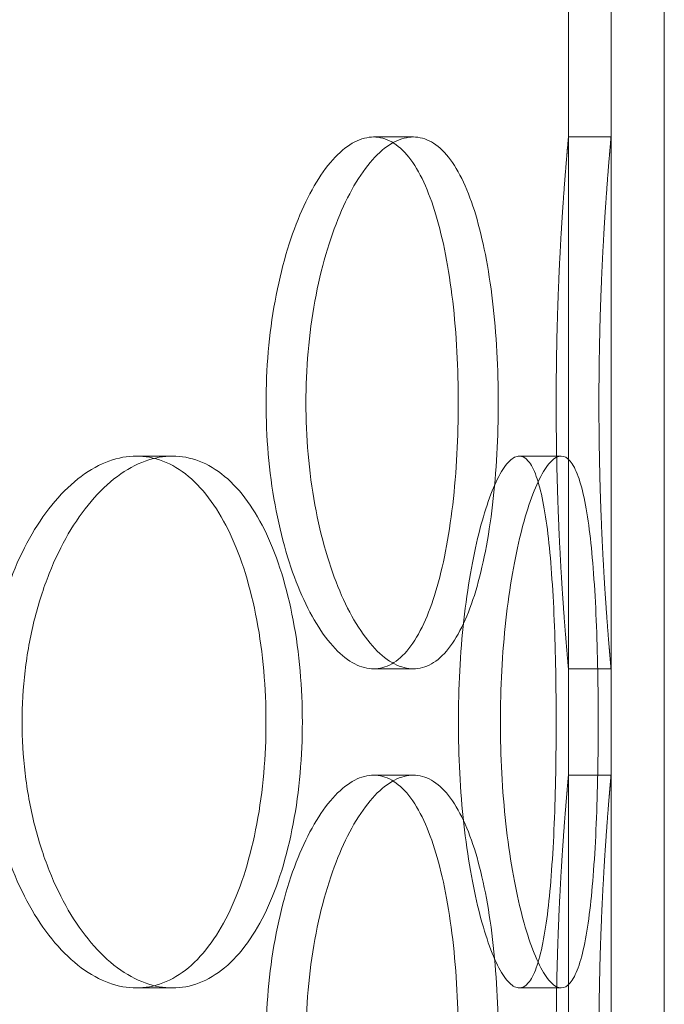
# Model space of a CAD drawing. Units: millimetres. Extents: x 47837 to 94576, y 200394 to 219357.
# Drawn here: x 56819 to 56879, y 215655 to 215747 of the extents above; entities that cross this region are included whole.
import ezdxf

# ---------------------------------------------------------------- set-up
doc = ezdxf.new("R2010")
doc.units = ezdxf.units.MM
doc.linetypes.add('DASHED', pattern=[0])
doc.layers.add('Skrytá (ISO)', color=1, linetype='DASHED', lineweight=18)

# ---------------------------------------------------------------- blocks, each defined once
blk = doc.blocks.new('ACO Oleopator G FST NS40_4000')
at = {"layer": 'Skrytá (ISO)', "ltscale": 12.73371982574463}
blk.add_line((315004.4234848116, 172301.5380299843), (315004.4234848116, 172499.0380299843), dxfattribs=at)
at = {"layer": 'Skrytá (ISO)', "ltscale": 10.96067047119141}
blk.add_line((315008.4234848116, 172301.5380299843), (315008.4234848116, 172471.5380299843), dxfattribs=at)
at = {"layer": 'Skrytá (ISO)', "ltscale": 13.81597137451172}
for p, q in [((315008.4234848116, 171931.5380299843), (315008.4234848116, 172431.5380299843)), ((315013.4234848116, 171931.5380299843), (315013.4234848116, 172431.5380299843))]:
    blk.add_line(p, q, dxfattribs=at)
at = {"layer": 'Skrytá (ISO)', "ltscale": 0.3045040965080261}
for p, q in [((314986.1234589802, 172301.5380299843), (314989.8533478978, 172301.5380299843)), ((315004.4234848116, 172301.5380299843), (315008.4234848116, 172301.5380299843)), ((314967.2331971372, 172271.5380299843), (314963.8323285943, 172271.5380299843)), ((315003.7410872247, 172271.5380299843), (314999.8091948259, 172271.5380299843)), ((314986.1234589802, 172251.5380299843), (314989.8533478978, 172251.5380299843)), ((315004.4234848116, 172251.5380299843), (315008.4234848116, 172251.5380299843)), ((314986.1234589802, 172241.5380299843), (314989.8533478978, 172241.5380299843)), ((315004.4234848116, 172241.5380299843), (315008.4234848116, 172241.5380299843)), ((314967.2331971372, 172221.5380299843), (314963.8323285943, 172221.5380299843)), ((315003.7410872247, 172221.5380299843), (314999.8091948259, 172221.5380299843))]:
    blk.add_line(p, q, dxfattribs=at)
at = {"layer": 'Skrytá (ISO)', "ltscale": 0.7614102363586426}
for p, q in [((315004.4234848116, 172241.5380299843), (315004.4234848116, 172251.5380299843)), ((315008.4234848116, 172241.5380299843), (315008.4234848116, 172251.5380299843))]:
    blk.add_line(p, q, dxfattribs=at)
at = {"layer": 'Skrytá (ISO)', "ltscale": 5.983913898468018}
for points, knots in [([(315004.4234848116, 172301.5380299843), (315004.4234848116, 172301.5380299842), (315004.4094710914, 172301.3876606211), (315004.3521487163, 172300.7545596267), (315004.3088769806, 172300.2719665031), (315004.2000663927, 172298.996017076), (315004.1345391776, 172298.2016450935), (315003.993843793, 172296.3662024403), (315003.918818396, 172295.3250152028), (315003.773785218, 172293.1063810943), (315003.6986975729, 172291.8529995435), (315003.5577752658, 172289.1234397361), (315003.492084957, 172287.6473325217), (315003.3829452941, 172284.5678566219), (315003.3395102476, 172282.9620184264), (315003.2819605431, 172279.7323631575), (315003.2678844199, 172278.1085182463), (315003.2678844199, 172274.9675417223), (315003.2819605431, 172273.3436968111), (315003.3395102476, 172270.1140415422), (315003.3829452941, 172268.5082033466), (315003.492084957, 172265.4287274469), (315003.5577752658, 172263.9526202325), (315003.6986975729, 172261.223060425), (315003.773785218, 172259.9696788743), (315003.918818396, 172257.7510447658), (315003.993843793, 172256.7098575282), (315004.1345391776, 172254.8744148751), (315004.2000663927, 172254.0800428926), (315004.3088769806, 172252.8040934654), (315004.3521487163, 172252.3215003418), (315004.4094710914, 172251.6883993473), (315004.4234848116, 172251.5380299843), (315004.4234848116, 172251.5380299843)], [3.769167189473572, 3.769167189473572, 3.769167189682311, 3.769167189682311, 4.240312508248838, 4.240312508248838, 4.711457827024103, 4.711457827024103, 5.182603145799368, 5.182603145799368, 5.653748464574633, 5.653748464574633, 6.124894943167761, 6.124894943167761, 6.596041421760889, 6.596041421760889, 7.067187900354017, 7.067187900354017, 7.538334378947145, 7.538334378947145, 8.009480857540275, 8.009480857540275, 8.480627336133407, 8.480627336133407, 8.95177381472654, 8.95177381472654, 9.42292029331967, 9.42292029331967, 9.894065612094934, 9.894065612094934, 10.3652109308702, 10.3652109308702, 10.83635624964546, 10.83635624964546, 11.30750156842072, 11.30750156842072, 11.3075015684266, 11.3075015684266]), ([(315004.4234848116, 172241.5380299843), (315004.4234848116, 172241.5380299842), (315004.4094710914, 172241.3876606211), (315004.3521487163, 172240.7545596267), (315004.3088769806, 172240.2719665031), (315004.2000663927, 172238.996017076), (315004.1345391776, 172238.2016450935), (315003.993843793, 172236.3662024403), (315003.918818396, 172235.3250152028), (315003.773785218, 172233.1063810943), (315003.6986975729, 172231.8529995435), (315003.5577752658, 172229.1234397361), (315003.492084957, 172227.6473325217), (315003.3829452941, 172224.5678566219), (315003.3395102476, 172222.9620184264), (315003.2819605431, 172219.7323631575), (315003.2678844199, 172218.1085182463), (315003.2678844199, 172214.9675417223), (315003.2819605431, 172213.3436968111), (315003.3395102476, 172210.1140415422), (315003.3829452941, 172208.5082033466), (315003.492084957, 172205.4287274469), (315003.5577752658, 172203.9526202325), (315003.6986975729, 172201.223060425), (315003.773785218, 172199.9696788743), (315003.918818396, 172197.7510447658), (315003.993843793, 172196.7098575282), (315004.1345391776, 172194.8744148751), (315004.2000663927, 172194.0800428926), (315004.3088769806, 172192.8040934654), (315004.3521487163, 172192.3215003418), (315004.4094710914, 172191.6883993473), (315004.4234848116, 172191.5380299843), (315004.4234848116, 172191.5380299843)], [3.769167189473579, 3.769167189473579, 3.769167189682317, 3.769167189682317, 4.240312508248843, 4.240312508248843, 4.711457827024106, 4.711457827024106, 5.182603145799369, 5.182603145799369, 5.653748464574633, 5.653748464574633, 6.124894943167765, 6.124894943167765, 6.596041421760896, 6.596041421760896, 7.067187900354027, 7.067187900354027, 7.538334378947159, 7.538334378947159, 8.00948085754029, 8.00948085754029, 8.480627336133422, 8.480627336133422, 8.951773814726554, 8.951773814726554, 9.422920293319685, 9.422920293319685, 9.894065612094948, 9.894065612094948, 10.36521093087021, 10.36521093087021, 10.83635624964548, 10.83635624964548, 11.30750156842074, 11.30750156842074, 11.30750156842661, 11.30750156842661])]:
    blk.add_open_spline(points, degree=3, knots=knots, dxfattribs=at)
at = {"layer": 'Skrytá (ISO)', "ltscale": 5.983820915222168}
for points, knots in [([(315008.4234848116, 172251.5380299843), (315008.4234848116, 172251.5380299844), (315008.4096753826, 172251.6883940274), (315008.3531881677, 172252.3214821317), (315008.310546765, 172252.804067779), (315008.2033213519, 172254.0800091221), (315008.1387488456, 172254.8743805026), (315008.0001043406, 172256.7098327001), (315007.9261730678, 172257.7510300218), (315007.7832563921, 172259.9696934622), (315007.7092655589, 172261.2230908662), (315007.5704039244, 172263.9526774225), (315007.5056753621, 172265.4287953635), (315007.3981350802, 172268.5082790361), (315007.3553374199, 172270.1141137877), (315007.2986326975, 172273.3437451815), (315007.2847635642, 172274.967569622), (315007.2847635642, 172278.1084903466), (315007.2986326975, 172279.732314787), (315007.3553374199, 172282.9619461809), (315007.3981350802, 172284.5677809325), (315007.5056753621, 172287.6472646051), (315007.5704039244, 172289.123382546), (315007.7092655589, 172291.8529691023), (315007.7832563921, 172293.1063665063), (315007.9261730678, 172295.3250299468), (315008.0001043406, 172296.3662272685), (315008.1387488456, 172298.2016794659), (315008.2033213519, 172298.9960508465), (315008.310546765, 172300.2719921896), (315008.3531881677, 172300.7545778369), (315008.4096753826, 172301.3876659413), (315008.4234848116, 172301.5380299843), (315008.4234848116, 172301.5380299843)], [3.76910049536896, 3.76910049536896, 3.769100495578457, 3.769100495578457, 4.240237510528122, 4.240237510528122, 4.711374525687283, 4.711374525687283, 5.182511540846445, 5.182511540846445, 5.653648556005606, 5.653648556005606, 6.124786664688685, 6.124786664688685, 6.595924773371763, 6.595924773371763, 7.067062882054842, 7.067062882054842, 7.53820099073792, 7.53820099073792, 8.009339099420998, 8.009339099420998, 8.480477208104077, 8.480477208104077, 8.951615316787155, 8.951615316787155, 9.422753425470232, 9.422753425470232, 9.893890440629391, 9.893890440629391, 10.36502745578855, 10.36502745578855, 10.83616447094771, 10.83616447094771, 11.30730148610688, 11.30730148610688, 11.30730148611275, 11.30730148611275]), ([(314967.2331971372, 172221.5380299843), (314966.4064582109, 172221.5380299843), (314965.5398845035, 172221.6883940273), (314963.7916760297, 172222.3214821317), (314962.9100575793, 172222.804067779), (314961.1977514578, 172224.0800091221), (314960.3657738018, 172224.8743805026), (314958.8109533013, 172226.7098327001), (314958.0882675848, 172227.7510300218), (314956.7987815845, 172229.9696934622), (314956.1877534064, 172231.2230908662), (314955.1034504114, 172233.9526774225), (314954.6302351162, 172235.4287953635), (314953.8671067607, 172238.5082790361), (314953.5766709007, 172240.1141137877), (314953.1951813359, 172243.3437451815), (314953.1042327479, 172244.967569622), (314953.1042327479, 172246.5380299843), (314953.1042327479, 172248.1084903466), (314953.1951813359, 172249.732314787), (314953.5766709007, 172252.9619461809), (314953.8671067607, 172254.5677809325), (314954.6302351162, 172257.6472646051), (314955.1034504114, 172259.123382546), (314956.1877534064, 172261.8529691023), (314956.7987815845, 172263.1063665063), (314958.0882675848, 172265.3250299468), (314958.8109533013, 172266.3662272685), (314960.3657738018, 172268.2016794659), (314961.1977514578, 172268.9960508465), (314962.9100575793, 172270.2719921896), (314963.7916760297, 172270.7545778369), (314965.5398845035, 172271.3876659413), (314966.4064582109, 172271.5380299843), (314967.2331971372, 172271.5380299843)], [11.30730148610689, 11.30730148610689, 11.30730148610689, 11.30730148610689, 11.77843850126605, 11.77843850126605, 12.24957551642521, 12.24957551642521, 12.72071253158438, 12.72071253158438, 13.19184954674354, 13.19184954674354, 13.66298765542662, 13.66298765542662, 14.1341257641097, 14.1341257641097, 14.60526387279278, 14.60526387279278, 15.07640198147586, 15.07640198147586, 15.07640198147586, 15.54754009015894, 15.54754009015894, 16.01867819884202, 16.01867819884202, 16.4898163075251, 16.4898163075251, 16.96095441620817, 16.96095441620817, 17.43209143136734, 17.43209143136734, 17.9032284465265, 17.9032284465265, 18.37436546168566, 18.37436546168566, 18.84550247684482, 18.84550247684482, 18.84550247684482, 18.84550247684482]), ([(314967.2331971372, 172271.5380299843), (314968.0599360636, 172271.5380299843), (314968.9030277447, 172271.3876659413), (314970.5551834223, 172270.7545778369), (314971.3642929702, 172270.2719921896), (314972.8942693245, 172268.9960508465), (314973.6164456778, 172268.2016794659), (314974.9355103103, 172266.3662272685), (314975.5324807569, 172265.3250299468), (314976.5789463439, 172263.1063665063), (314977.0641579734, 172261.8529691023), (314977.9123358862, 172259.123382546), (314978.2754845158, 172257.6472646051), (314978.8557476902, 172254.5677809325), (314979.073408942, 172252.9619461809), (314979.3584758535, 172249.732314787), (314979.4258408918, 172248.1084903466), (314979.4258408918, 172244.967569622), (314979.3584758535, 172243.3437451815), (314979.073408942, 172240.1141137877), (314978.8557476902, 172238.5082790361), (314978.2754845158, 172235.4287953635), (314977.9123358862, 172233.9526774225), (314977.0641579734, 172231.2230908662), (314976.5789463439, 172229.9696934622), (314975.5324807569, 172227.7510300218), (314974.9355103103, 172226.7098327001), (314973.6164456778, 172224.8743805026), (314972.8942693245, 172224.0800091221), (314971.3642929702, 172222.804067779), (314970.5551834223, 172222.3214821317), (314968.9030277447, 172221.6883940273), (314968.0599360636, 172221.5380299843), (314967.2331971372, 172221.5380299843)], [3.769100495368964, 3.769100495368964, 3.769100495368964, 3.769100495368964, 4.240237510528127, 4.240237510528127, 4.711374525687289, 4.711374525687289, 5.18251154084645, 5.18251154084645, 5.653648556005612, 5.653648556005612, 6.12478666468869, 6.12478666468869, 6.595924773371768, 6.595924773371768, 7.067062882054845, 7.067062882054845, 7.538200990737923, 7.538200990737923, 8.009339099421005, 8.009339099421005, 8.480477208104086, 8.480477208104086, 8.951615316787166, 8.951615316787166, 9.422753425470248, 9.422753425470248, 9.89389044062941, 9.89389044062941, 10.36502745578857, 10.36502745578857, 10.83616447094773, 10.83616447094773, 11.30730148610689, 11.30730148610689, 11.30730148610689, 11.30730148610689]), ([(315003.7410872247, 172221.5380299843), (315003.4525165602, 172221.5380299843), (315003.1405655556, 172221.6883940273), (315002.4915968492, 172222.3214821317), (315002.1546098089, 172222.804067779), (315001.4833557784, 172224.0800091221), (315001.1486464174, 172224.8743805026), (315000.5108022412, 172226.7098327001), (315000.2078188382, 172227.7510300218), (314999.6596572532, 172229.9696934622), (314999.3956066978, 172231.2230908662), (314998.9218462054, 172233.9526774225), (314998.7122546497, 172235.4287953635), (314998.3720921167, 172238.5082790361), (314998.2413483054, 172240.1141137877), (314998.0692793507, 172243.3437451815), (314998.028016925, 172244.967569622), (314998.028016925, 172246.5380299843), (314998.028016925, 172248.1084903466), (314998.0692793507, 172249.732314787), (314998.2413483054, 172252.9619461809), (314998.3720921167, 172254.5677809325), (314998.7122546497, 172257.6472646051), (314998.9218462054, 172259.123382546), (314999.3956066978, 172261.8529691023), (314999.6596572532, 172263.1063665063), (315000.2078188382, 172265.3250299468), (315000.5108022412, 172266.3662272685), (315001.1486464174, 172268.2016794659), (315001.4833557784, 172268.9960508465), (315002.1546098089, 172270.2719921896), (315002.4915968492, 172270.7545778369), (315003.1405655556, 172271.3876659413), (315003.4525165602, 172271.5380299843), (315003.7410872247, 172271.5380299843)], [11.30730148610688, 11.30730148610688, 11.30730148610688, 11.30730148610688, 11.77843850126605, 11.77843850126605, 12.24957551642521, 12.24957551642521, 12.72071253158437, 12.72071253158437, 13.19184954674353, 13.19184954674353, 13.66298765542661, 13.66298765542661, 14.13412576410969, 14.13412576410969, 14.60526387279277, 14.60526387279277, 15.07640198147585, 15.07640198147585, 15.07640198147585, 15.54754009015892, 15.54754009015892, 16.018678198842, 16.018678198842, 16.48981630752508, 16.48981630752508, 16.96095441620816, 16.96095441620816, 17.43209143136732, 17.43209143136732, 17.90322844652648, 17.90322844652648, 18.37436546168565, 18.37436546168565, 18.84550247684481, 18.84550247684481, 18.84550247684481, 18.84550247684481]), ([(315003.7410872247, 172271.5380299843), (315004.0296578892, 172271.5380299843), (315004.3144602993, 172271.3876659413), (315004.8523781802, 172270.7545778369), (315005.105534517, 172270.2719921896), (315005.565989154, 172268.9960508465), (315005.7737524417, 172268.2016794659), (315006.1390289802, 172266.3662272685), (315006.2966674784, 172265.3250299468), (315006.5638625681, 172263.1063665063), (315006.682451126, 172261.8529691023), (315006.8832171161, 172259.123382546), (315006.9655558007, 172257.6472646051), (315007.0942999251, 172254.5677809325), (315007.1409058389, 172252.9619461809), (315007.2014963601, 172249.732314787), (315007.2154928158, 172248.1084903466), (315007.2154928158, 172244.967569622), (315007.2014963601, 172243.3437451815), (315007.1409058389, 172240.1141137877), (315007.0942999251, 172238.5082790361), (315006.9655558007, 172235.4287953635), (315006.8832171161, 172233.9526774225), (315006.682451126, 172231.2230908662), (315006.5638625681, 172229.9696934622), (315006.2966674784, 172227.7510300218), (315006.1390289802, 172226.7098327001), (315005.7737524417, 172224.8743805026), (315005.565989154, 172224.0800091221), (315005.105534517, 172222.804067779), (315004.8523781802, 172222.3214821317), (315004.3144602993, 172221.6883940273), (315004.0296578892, 172221.5380299843), (315003.7410872247, 172221.5380299843)], [3.769100495368961, 3.769100495368961, 3.769100495368961, 3.769100495368961, 4.240237510528123, 4.240237510528123, 4.711374525687285, 4.711374525687285, 5.182511540846447, 5.182511540846447, 5.653648556005609, 5.653648556005609, 6.124786664688687, 6.124786664688687, 6.595924773371765, 6.595924773371765, 7.067062882054843, 7.067062882054843, 7.538200990737922, 7.538200990737922, 8.009339099420998, 8.009339099420998, 8.480477208104077, 8.480477208104077, 8.951615316787155, 8.951615316787155, 9.422753425470233, 9.422753425470233, 9.893890440629395, 9.893890440629395, 10.36502745578856, 10.36502745578856, 10.83616447094772, 10.83616447094772, 11.30730148610688, 11.30730148610688, 11.30730148610688, 11.30730148610688]), ([(315008.4234848116, 172191.5380299843), (315008.4234848116, 172191.5380299844), (315008.4096753826, 172191.6883940274), (315008.3531881677, 172192.3214821317), (315008.310546765, 172192.804067779), (315008.2033213519, 172194.0800091221), (315008.1387488456, 172194.8743805026), (315008.0001043406, 172196.7098327001), (315007.9261730678, 172197.7510300218), (315007.7832563921, 172199.9696934622), (315007.7092655589, 172201.2230908662), (315007.5704039244, 172203.9526774225), (315007.5056753621, 172205.4287953635), (315007.3981350802, 172208.5082790361), (315007.3553374199, 172210.1141137877), (315007.2986326975, 172213.3437451815), (315007.2847635642, 172214.967569622), (315007.2847635642, 172218.1084903466), (315007.2986326975, 172219.732314787), (315007.3553374199, 172222.9619461809), (315007.3981350802, 172224.5677809325), (315007.5056753621, 172227.6472646051), (315007.5704039244, 172229.123382546), (315007.7092655589, 172231.8529691023), (315007.7832563921, 172233.1063665063), (315007.9261730678, 172235.3250299468), (315008.0001043406, 172236.3662272685), (315008.1387488456, 172238.2016794659), (315008.2033213519, 172238.9960508465), (315008.310546765, 172240.2719921896), (315008.3531881677, 172240.7545778369), (315008.4096753826, 172241.3876659413), (315008.4234848116, 172241.5380299843), (315008.4234848116, 172241.5380299843)], [3.76910049536896, 3.76910049536896, 3.769100495578457, 3.769100495578457, 4.240237510528122, 4.240237510528122, 4.711374525687283, 4.711374525687283, 5.182511540846445, 5.182511540846445, 5.653648556005606, 5.653648556005606, 6.124786664688685, 6.124786664688685, 6.595924773371763, 6.595924773371763, 7.067062882054842, 7.067062882054842, 7.53820099073792, 7.53820099073792, 8.009339099420998, 8.009339099420998, 8.480477208104077, 8.480477208104077, 8.951615316787155, 8.951615316787155, 9.422753425470233, 9.422753425470233, 9.893890440629395, 9.893890440629395, 10.36502745578856, 10.36502745578856, 10.83616447094772, 10.83616447094772, 11.30730148610688, 11.30730148610688, 11.30730148611275, 11.30730148611275])]:
    blk.add_open_spline(points, degree=3, knots=knots, dxfattribs=at)
at = {"layer": 'Skrytá (ISO)', "ltscale": 15.19939517974854}
for points, knots in [([(314994.0769353614, 172276.5380299843), (314994.0769353614, 172278.1085182463), (314994.0357410251, 172279.7323631575), (314993.8607018514, 172282.9620184264), (314993.7268711189, 172284.5678566219), (314993.3677153052, 172287.6473325217), (314993.1420099318, 172289.1234397361), (314992.6103781559, 172291.8529995435), (314992.3042749811, 172293.1063810943), (314991.63805131, 172295.3250152028), (314991.2552372241, 172296.3662024403), (314990.4004007305, 172298.2016450935), (314989.9282708496, 172298.996017076), (314988.9172972491, 172300.2719665031), (314988.3775505932, 172300.7545596267), (314987.2643158939, 172301.3876606213), (314986.6907833801, 172301.5380299843), (314985.5561345803, 172301.5380299843), (314984.9564672566, 172301.3876606213), (314983.7363295115, 172300.7545596267), (314983.1158834719, 172300.2719665031), (314981.9019841685, 172298.996017076), (314981.3076496708, 172298.2016450935), (314980.1904240993, 172296.3662024403), (314979.6676918151, 172295.3250152028), (314978.7309893222, 172293.1063810943), (314978.2848518598, 172291.8529995435), (314977.4904078083, 172289.1234397361), (314977.1421936574, 172287.6473325217), (314976.5794984341, 172284.5678566219), (314976.3646637524, 172282.9620184264), (314976.0822975761, 172279.7323631575), (314976.014852052, 172278.1085182463), (314976.014852052, 172274.9675417223), (314976.0822975761, 172273.3436968111), (314976.3646637524, 172270.1140415422), (314976.5794984341, 172268.5082033466), (314977.1421936574, 172265.4287274469), (314977.4904078083, 172263.9526202325), (314978.2848518598, 172261.223060425), (314978.7309893222, 172259.9696788743), (314979.6676918151, 172257.7510447658), (314980.1904240993, 172256.7098575282), (314981.3076496708, 172254.8744148751), (314981.9019841685, 172254.0800428926), (314983.1158834719, 172252.8040934654), (314983.7363295115, 172252.3215003418), (314984.9564672566, 172251.6883993473), (314985.5561345803, 172251.5380299843), (314986.6907833801, 172251.5380299843), (314987.2643158939, 172251.6883993473), (314988.3775505932, 172252.3215003418), (314988.9172972491, 172252.8040934654), (314989.9282708496, 172254.0800428926), (314990.4004007305, 172254.8744148751), (314991.2552372241, 172256.7098575282), (314991.63805131, 172257.7510447658), (314992.3042749811, 172259.9696788743), (314992.6103781559, 172261.223060425), (314993.1420099318, 172263.9526202325), (314993.3677153052, 172265.4287274469), (314993.7268711189, 172268.5082033466), (314993.8607018514, 172270.1140415422), (314994.0357410251, 172273.3436968111), (314994.0769353614, 172274.9675417223), (314994.0769353614, 172276.5380299843)], [0, 0, 0, 0, 0.471146478593128, 0.471146478593128, 0.9422929571862559, 0.9422929571862559, 1.413439435779384, 1.413439435779384, 1.884585914372512, 1.884585914372512, 2.355731233147777, 2.355731233147777, 2.826876551923042, 2.826876551923042, 3.298021870698307, 3.298021870698307, 3.769167189473572, 3.769167189473572, 4.240312508248837, 4.240312508248837, 4.711457827024102, 4.711457827024102, 5.182603145799368, 5.182603145799368, 5.653748464574632, 5.653748464574632, 6.12489494316776, 6.12489494316776, 6.596041421760889, 6.596041421760889, 7.067187900354017, 7.067187900354017, 7.538334378947145, 7.538334378947145, 8.009480857540275, 8.009480857540275, 8.480627336133407, 8.480627336133407, 8.95177381472654, 8.95177381472654, 9.42292029331967, 9.42292029331967, 9.894065612094934, 9.894065612094934, 10.3652109308702, 10.3652109308702, 10.83635624964546, 10.83635624964546, 11.30750156842072, 11.30750156842072, 11.77864688719599, 11.77864688719599, 12.24979220597125, 12.24979220597125, 12.72093752474651, 12.72093752474651, 13.19208284352178, 13.19208284352178, 13.66322932211491, 13.66322932211491, 14.13437580070804, 14.13437580070804, 14.60552227930117, 14.60552227930117, 15.0766687578943, 15.0766687578943, 15.0766687578943, 15.0766687578943]), ([(314949.6890132673, 172246.5380299843), (314949.6890132673, 172244.9675417223), (314949.7801406631, 172243.3436968111), (314950.1623554501, 172240.1140415422), (314950.4533371589, 172238.5082033466), (314951.217829544, 172235.4287274469), (314951.6918628077, 172233.9526202325), (314952.7779127601, 172231.223060425), (314953.3898681666, 172229.9696788743), (314954.6811382123, 172227.7510447658), (314955.4047457884, 172226.7098575282), (314956.9612959253, 172224.8744148751), (314957.794079707, 172224.0800428926), (314959.5077296004, 172222.8040934654), (314960.3898858405, 172222.3215003418), (314962.1388169648, 172221.6883993473), (314963.005575097, 172221.5380299843), (314964.6590820916, 172221.5380299843), (314965.5020108137, 172221.6883993473), (314967.1534690068, 172222.3215003418), (314967.9620445046, 172222.8040934654), (314969.4906691453, 172224.0800428926), (314970.2120282048, 172224.8744148751), (314971.5293350878, 172226.7098575282), (314972.1253669077, 172227.7510447658), (314973.1700175669, 172229.9696788743), (314973.6542913684, 172231.223060425), (314974.5007122002, 172233.9526202325), (314974.8630434115, 172235.4287274469), (314975.4419509735, 172238.5082033466), (314975.6590742407, 172240.1140415422), (314975.9434295376, 172243.3436968111), (314976.0106214113, 172244.9675417223), (314976.0106214113, 172248.1085182463), (314975.9434295376, 172249.7323631575), (314975.6590742407, 172252.9620184264), (314975.4419509735, 172254.5678566219), (314974.8630434115, 172257.6473325217), (314974.5007122002, 172259.1234397361), (314973.6542913684, 172261.8529995435), (314973.1700175669, 172263.1063810943), (314972.1253669077, 172265.3250152028), (314971.5293350878, 172266.3662024403), (314970.2120282048, 172268.2016450935), (314969.4906691453, 172268.996017076), (314967.9620445046, 172270.2719665031), (314967.1534690068, 172270.7545596267), (314965.5020108137, 172271.3876606213), (314964.6590820916, 172271.5380299843), (314963.005575097, 172271.5380299843), (314962.1388169648, 172271.3876606213), (314960.3898858405, 172270.7545596267), (314959.5077296004, 172270.2719665031), (314957.794079707, 172268.996017076), (314956.9612959253, 172268.2016450935), (314955.4047457884, 172266.3662024403), (314954.6811382123, 172265.3250152028), (314953.3898681666, 172263.1063810943), (314952.7779127601, 172261.8529995435), (314951.6918628077, 172259.1234397361), (314951.217829544, 172257.6473325217), (314950.4533371589, 172254.5678566219), (314950.1623554501, 172252.9620184264), (314949.7801406631, 172249.7323631575), (314949.6890132673, 172248.1085182463), (314949.6890132673, 172246.5380299843)], [0, 0, 0, 0, 0.4711464785931312, 0.4711464785931312, 0.9422929571862624, 0.9422929571862624, 1.413439435779394, 1.413439435779394, 1.884585914372525, 1.884585914372525, 2.355731233147789, 2.355731233147789, 2.826876551923053, 2.826876551923053, 3.298021870698316, 3.298021870698316, 3.76916718947358, 3.76916718947358, 4.240312508248844, 4.240312508248844, 4.711457827024108, 4.711457827024108, 5.182603145799372, 5.182603145799372, 5.653748464574636, 5.653748464574636, 6.124894943167767, 6.124894943167767, 6.596041421760898, 6.596041421760898, 7.067187900354029, 7.067187900354029, 7.538334378947161, 7.538334378947161, 8.009480857540293, 8.009480857540293, 8.480627336133423, 8.480627336133423, 8.951773814726556, 8.951773814726556, 9.422920293319688, 9.422920293319688, 9.894065612094952, 9.894065612094952, 10.36521093087022, 10.36521093087022, 10.83635624964548, 10.83635624964548, 11.30750156842075, 11.30750156842075, 11.77864688719601, 11.77864688719601, 12.24979220597127, 12.24979220597127, 12.72093752474654, 12.72093752474654, 13.1920828435218, 13.1920828435218, 13.66322932211494, 13.66322932211494, 14.13437580070807, 14.13437580070807, 14.6055222793012, 14.6055222793012, 15.07666875789433, 15.07666875789433, 15.07666875789433, 15.07666875789433]), ([(314994.0795327816, 172246.5380299843), (314994.0795327816, 172244.9675417223), (314994.1209996575, 172243.3436968111), (314994.2939015818, 172240.1140415422), (314994.425273299, 172238.5082033466), (314994.7670094495, 172235.4287274469), (314994.9775464722, 172233.9526202325), (314995.4533307836, 172231.223060425), (314995.7184576256, 172229.9696788743), (314996.2686942858, 172227.7510447658), (314996.5727502572, 172226.7098575282), (314997.2126054864, 172224.8744148751), (314997.5482513515, 172224.0800428926), (314998.2210621801, 172222.8040934654), (314998.5586694735, 172222.3215003418), (314999.2084635118, 172221.6883993473), (314999.5206190755, 172221.5380299843), (315000.0977705764, 172221.5380299843), (315000.3823759201, 172221.6883993473), (315000.919477253, 172222.3215003418), (315001.172014642, 172222.8040934654), (315001.6309097089, 172224.0800428926), (315001.8377325945, 172224.8744148751), (315002.2009882671, 172226.7098575282), (315002.3575483444, 172227.7510447658), (315002.6226575794, 172229.9696788743), (315002.740166151, 172231.223060425), (315002.9389047884, 172233.9526202325), (315003.0202981982, 172235.4287274469), (315003.1474716432, 172238.5082033466), (315003.1934523958, 172240.1140415422), (315003.2532146972, 172243.3436968111), (315003.2670086724, 172244.9675417223), (315003.2670086724, 172248.1085182463), (315003.2532146972, 172249.7323631575), (315003.1934523958, 172252.9620184264), (315003.1474716432, 172254.5678566219), (315003.0202981982, 172257.6473325217), (315002.9389047884, 172259.1234397361), (315002.740166151, 172261.8529995435), (315002.6226575794, 172263.1063810943), (315002.3575483444, 172265.3250152028), (315002.2009882671, 172266.3662024403), (315001.8377325945, 172268.2016450935), (315001.6309097089, 172268.996017076), (315001.172014642, 172270.2719665031), (315000.919477253, 172270.7545596267), (315000.3823759201, 172271.3876606213), (315000.0977705764, 172271.5380299843), (314999.5206190755, 172271.5380299843), (314999.2084635118, 172271.3876606213), (314998.5586694735, 172270.7545596267), (314998.2210621801, 172270.2719665031), (314997.5482513515, 172268.996017076), (314997.2126054864, 172268.2016450935), (314996.5727502572, 172266.3662024403), (314996.2686942858, 172265.3250152028), (314995.7184576256, 172263.1063810943), (314995.4533307836, 172261.8529995435), (314994.9775464722, 172259.1234397361), (314994.7670094495, 172257.6473325217), (314994.425273299, 172254.5678566219), (314994.2939015818, 172252.9620184264), (314994.1209996575, 172249.7323631575), (314994.0795327816, 172248.1085182463), (314994.0795327816, 172246.5380299843)], [0, 0, 0, 0, 0.4711464785931313, 0.4711464785931313, 0.9422929571862626, 0.9422929571862626, 1.413439435779394, 1.413439435779394, 1.884585914372525, 1.884585914372525, 2.355731233147789, 2.355731233147789, 2.826876551923053, 2.826876551923053, 3.298021870698317, 3.298021870698317, 3.769167189473581, 3.769167189473581, 4.240312508248844, 4.240312508248844, 4.711457827024107, 4.711457827024107, 5.182603145799371, 5.182603145799371, 5.653748464574634, 5.653748464574634, 6.124894943167766, 6.124894943167766, 6.596041421760897, 6.596041421760897, 7.067187900354028, 7.067187900354028, 7.53833437894716, 7.53833437894716, 8.009480857540291, 8.009480857540291, 8.480627336133423, 8.480627336133423, 8.951773814726554, 8.951773814726554, 9.422920293319686, 9.422920293319686, 9.894065612094952, 9.894065612094952, 10.36521093087022, 10.36521093087022, 10.83635624964548, 10.83635624964548, 11.30750156842074, 11.30750156842074, 11.77864688719601, 11.77864688719601, 12.24979220597127, 12.24979220597127, 12.72093752474654, 12.72093752474654, 13.1920828435218, 13.1920828435218, 13.66322932211493, 13.66322932211493, 14.13437580070807, 14.13437580070807, 14.6055222793012, 14.6055222793012, 15.07666875789433, 15.07666875789433, 15.07666875789433, 15.07666875789433]), ([(314994.0769353614, 172216.5380299843), (314994.0769353614, 172218.1085182463), (314994.0357410251, 172219.7323631575), (314993.8607018514, 172222.9620184264), (314993.7268711189, 172224.5678566219), (314993.3677153052, 172227.6473325217), (314993.1420099318, 172229.1234397361), (314992.6103781559, 172231.8529995435), (314992.3042749811, 172233.1063810943), (314991.63805131, 172235.3250152028), (314991.2552372241, 172236.3662024403), (314990.4004007305, 172238.2016450935), (314989.9282708496, 172238.996017076), (314988.9172972491, 172240.2719665031), (314988.3775505932, 172240.7545596267), (314987.2643158939, 172241.3876606213), (314986.6907833801, 172241.5380299843), (314985.5561345803, 172241.5380299843), (314984.9564672566, 172241.3876606213), (314983.7363295115, 172240.7545596267), (314983.1158834719, 172240.2719665031), (314981.9019841685, 172238.996017076), (314981.3076496708, 172238.2016450935), (314980.1904240993, 172236.3662024403), (314979.6676918151, 172235.3250152028), (314978.7309893222, 172233.1063810943), (314978.2848518598, 172231.8529995435), (314977.4904078083, 172229.1234397361), (314977.1421936574, 172227.6473325217), (314976.5794984341, 172224.5678566219), (314976.3646637524, 172222.9620184264), (314976.0822975761, 172219.7323631575), (314976.014852052, 172218.1085182463), (314976.014852052, 172214.9675417223), (314976.0822975761, 172213.3436968111), (314976.3646637524, 172210.1140415422), (314976.5794984341, 172208.5082033466), (314977.1421936574, 172205.4287274469), (314977.4904078083, 172203.9526202325), (314978.2848518598, 172201.223060425), (314978.7309893222, 172199.9696788743), (314979.6676918151, 172197.7510447658), (314980.1904240993, 172196.7098575282), (314981.3076496708, 172194.8744148751), (314981.9019841685, 172194.0800428926), (314983.1158834719, 172192.8040934654), (314983.7363295115, 172192.3215003418), (314984.9564672566, 172191.6883993473), (314985.5561345803, 172191.5380299843), (314986.6907833801, 172191.5380299843), (314987.2643158939, 172191.6883993473), (314988.3775505932, 172192.3215003418), (314988.9172972491, 172192.8040934654), (314989.9282708496, 172194.0800428926), (314990.4004007305, 172194.8744148751), (314991.2552372241, 172196.7098575282), (314991.63805131, 172197.7510447658), (314992.3042749811, 172199.9696788743), (314992.6103781559, 172201.223060425), (314993.1420099318, 172203.9526202325), (314993.3677153052, 172205.4287274469), (314993.7268711189, 172208.5082033466), (314993.8607018514, 172210.1140415422), (314994.0357410251, 172213.3436968111), (314994.0769353614, 172214.9675417223), (314994.0769353614, 172216.5380299843)], [0, 0, 0, 0, 0.4711464785931315, 0.4711464785931315, 0.9422929571862629, 0.9422929571862629, 1.413439435779394, 1.413439435779394, 1.884585914372526, 1.884585914372526, 2.355731233147789, 2.355731233147789, 2.826876551923053, 2.826876551923053, 3.298021870698316, 3.298021870698316, 3.769167189473579, 3.769167189473579, 4.240312508248843, 4.240312508248843, 4.711457827024106, 4.711457827024106, 5.182603145799369, 5.182603145799369, 5.653748464574633, 5.653748464574633, 6.124894943167765, 6.124894943167765, 6.596041421760896, 6.596041421760896, 7.067187900354027, 7.067187900354027, 7.538334378947159, 7.538334378947159, 8.00948085754029, 8.00948085754029, 8.480627336133422, 8.480627336133422, 8.951773814726554, 8.951773814726554, 9.422920293319685, 9.422920293319685, 9.894065612094948, 9.894065612094948, 10.36521093087021, 10.36521093087021, 10.83635624964547, 10.83635624964547, 11.30750156842074, 11.30750156842074, 11.778646887196, 11.778646887196, 12.24979220597126, 12.24979220597126, 12.72093752474653, 12.72093752474653, 13.19208284352179, 13.19208284352179, 13.66322932211492, 13.66322932211492, 14.13437580070805, 14.13437580070805, 14.60552227930119, 14.60552227930119, 15.07666875789432, 15.07666875789432, 15.07666875789432, 15.07666875789432])]:
    blk.add_open_spline(points, degree=3, knots=knots, dxfattribs=at)
at = {"layer": 'Skrytá (ISO)', "ltscale": 15.19915962219238}
for points, knots in [([(314997.8225636123, 172276.5380299843), (314997.8225636123, 172274.967569622), (314997.7811781999, 172273.3437451815), (314997.6053557726, 172270.1141137877), (314997.4709333934, 172268.5082790361), (314997.1102890893, 172265.4287953635), (314996.8836871028, 172263.9526774225), (314996.3501303334, 172261.2230908662), (314996.0430007753, 172259.9696934622), (314995.3747929286, 172257.7510300218), (314994.9909528494, 172256.7098327001), (314994.1341943219, 172254.8743805026), (314993.6611703698, 172254.0800091221), (314992.6487159129, 172252.804067779), (314992.1083827721, 172252.3214821317), (314990.9943779436, 172251.6883940273), (314990.420662299, 172251.5380299843), (314989.2860334966, 172251.5380299843), (314988.6865640339, 172251.6883940273), (314987.467213687, 172252.3214821317), (314986.8473566985, 172252.804067779), (314985.6349328017, 172254.0800091221), (314985.0414847116, 172254.8743805026), (314983.9261618826, 172256.7098327001), (314983.404444086, 172257.7510300218), (314982.4697045769, 172259.9696934622), (314982.0245862243, 172261.2230908662), (314981.2320602194, 172263.9526774225), (314980.8847430592, 172265.4287953635), (314980.3235421022, 172268.5082790361), (314980.1093044637, 172270.1141137877), (314979.8277308785, 172273.3437451815), (314979.7604803029, 172274.967569622), (314979.7604803029, 172278.1084903466), (314979.8277308785, 172279.732314787), (314980.1093044637, 172282.9619461809), (314980.3235421022, 172284.5677809325), (314980.8847430592, 172287.6472646051), (314981.2320602194, 172289.123382546), (314982.0245862243, 172291.8529691023), (314982.4697045769, 172293.1063665063), (314983.404444086, 172295.3250299468), (314983.9261618826, 172296.3662272685), (314985.0414847116, 172298.2016794659), (314985.6349328017, 172298.9960508465), (314986.8473566985, 172300.2719921896), (314987.467213687, 172300.7545778369), (314988.6865640339, 172301.3876659413), (314989.2860334966, 172301.5380299843), (314990.420662299, 172301.5380299843), (314990.9943779436, 172301.3876659413), (314992.1083827721, 172300.7545778369), (314992.6487159129, 172300.2719921896), (314993.6611703698, 172298.9960508465), (314994.1341943219, 172298.2016794659), (314994.9909528494, 172296.3662272685), (314995.3747929286, 172295.3250299468), (314996.0430007753, 172293.1063665063), (314996.3501303334, 172291.8529691023), (314996.8836871028, 172289.123382546), (314997.1102890893, 172287.6472646051), (314997.4709333934, 172284.5677809325), (314997.6053557726, 172282.9619461809), (314997.7811781999, 172279.732314787), (314997.8225636123, 172278.1084903466), (314997.8225636123, 172276.5380299843)], [0, 0, 0, 0, 0.4711381086830781, 0.4711381086830781, 0.9422762173661562, 0.9422762173661562, 1.413414326049234, 1.413414326049234, 1.884552434732312, 1.884552434732312, 2.355689449891474, 2.355689449891474, 2.826826465050636, 2.826826465050636, 3.297963480209798, 3.297963480209798, 3.76910049536896, 3.76910049536896, 4.240237510528122, 4.240237510528122, 4.711374525687283, 4.711374525687283, 5.182511540846445, 5.182511540846445, 5.653648556005606, 5.653648556005606, 6.124786664688685, 6.124786664688685, 6.595924773371763, 6.595924773371763, 7.067062882054842, 7.067062882054842, 7.53820099073792, 7.53820099073792, 8.009339099420998, 8.009339099420998, 8.480477208104077, 8.480477208104077, 8.951615316787155, 8.951615316787155, 9.422753425470232, 9.422753425470232, 9.893890440629391, 9.893890440629391, 10.36502745578855, 10.36502745578855, 10.83616447094771, 10.83616447094771, 11.30730148610688, 11.30730148610688, 11.77843850126604, 11.77843850126604, 12.2495755164252, 12.2495755164252, 12.72071253158436, 12.72071253158436, 13.19184954674352, 13.19184954674352, 13.6629876554266, 13.6629876554266, 14.13412576410968, 14.13412576410968, 14.60526387279275, 14.60526387279275, 15.07640198147583, 15.07640198147583, 15.07640198147583, 15.07640198147583]), ([(314997.8225636123, 172216.5380299843), (314997.8225636123, 172214.967569622), (314997.7811781999, 172213.3437451815), (314997.6053557726, 172210.1141137877), (314997.4709333934, 172208.5082790361), (314997.1102890893, 172205.4287953635), (314996.8836871028, 172203.9526774225), (314996.3501303334, 172201.2230908662), (314996.0430007753, 172199.9696934622), (314995.3747929286, 172197.7510300218), (314994.9909528494, 172196.7098327001), (314994.1341943219, 172194.8743805026), (314993.6611703698, 172194.0800091221), (314992.6487159129, 172192.804067779), (314992.1083827721, 172192.3214821317), (314990.9943779436, 172191.6883940273), (314990.420662299, 172191.5380299843), (314989.2860334966, 172191.5380299843), (314988.6865640339, 172191.6883940273), (314987.467213687, 172192.3214821317), (314986.8473566985, 172192.804067779), (314985.6349328017, 172194.0800091221), (314985.0414847116, 172194.8743805026), (314983.9261618826, 172196.7098327001), (314983.404444086, 172197.7510300218), (314982.4697045769, 172199.9696934622), (314982.0245862243, 172201.2230908662), (314981.2320602194, 172203.9526774225), (314980.8847430592, 172205.4287953635), (314980.3235421022, 172208.5082790361), (314980.1093044637, 172210.1141137877), (314979.8277308785, 172213.3437451815), (314979.7604803029, 172214.967569622), (314979.7604803029, 172218.1084903466), (314979.8277308785, 172219.732314787), (314980.1093044637, 172222.9619461809), (314980.3235421022, 172224.5677809325), (314980.8847430592, 172227.6472646051), (314981.2320602194, 172229.123382546), (314982.0245862243, 172231.8529691023), (314982.4697045769, 172233.1063665063), (314983.404444086, 172235.3250299468), (314983.9261618826, 172236.3662272685), (314985.0414847116, 172238.2016794659), (314985.6349328017, 172238.9960508465), (314986.8473566985, 172240.2719921896), (314987.467213687, 172240.7545778369), (314988.6865640339, 172241.3876659413), (314989.2860334966, 172241.5380299843), (314990.420662299, 172241.5380299843), (314990.9943779436, 172241.3876659413), (314992.1083827721, 172240.7545778369), (314992.6487159129, 172240.2719921896), (314993.6611703698, 172238.9960508465), (314994.1341943219, 172238.2016794659), (314994.9909528494, 172236.3662272685), (314995.3747929286, 172235.3250299468), (314996.0430007753, 172233.1063665063), (314996.3501303334, 172231.8529691023), (314996.8836871028, 172229.123382546), (314997.1102890893, 172227.6472646051), (314997.4709333934, 172224.5677809325), (314997.6053557726, 172222.9619461809), (314997.7811781999, 172219.732314787), (314997.8225636123, 172218.1084903466), (314997.8225636123, 172216.5380299843)], [0, 0, 0, 0, 0.4711381086830781, 0.4711381086830781, 0.9422762173661562, 0.9422762173661562, 1.413414326049234, 1.413414326049234, 1.884552434732312, 1.884552434732312, 2.355689449891474, 2.355689449891474, 2.826826465050636, 2.826826465050636, 3.297963480209798, 3.297963480209798, 3.76910049536896, 3.76910049536896, 4.240237510528122, 4.240237510528122, 4.711374525687283, 4.711374525687283, 5.182511540846445, 5.182511540846445, 5.653648556005606, 5.653648556005606, 6.124786664688685, 6.124786664688685, 6.595924773371763, 6.595924773371763, 7.067062882054842, 7.067062882054842, 7.53820099073792, 7.53820099073792, 8.009339099420998, 8.009339099420998, 8.480477208104077, 8.480477208104077, 8.951615316787155, 8.951615316787155, 9.422753425470232, 9.422753425470232, 9.893890440629395, 9.893890440629395, 10.36502745578856, 10.36502745578856, 10.83616447094772, 10.83616447094772, 11.30730148610688, 11.30730148610688, 11.77843850126604, 11.77843850126604, 12.2495755164252, 12.2495755164252, 12.72071253158436, 12.72071253158436, 13.19184954674353, 13.19184954674353, 13.6629876554266, 13.6629876554266, 14.13412576410968, 14.13412576410968, 14.60526387279276, 14.60526387279276, 15.07640198147584, 15.07640198147584, 15.07640198147584, 15.07640198147584])]:
    blk.add_open_spline(points, degree=3, knots=knots, dxfattribs=at)

msp = doc.modelspace()

# ---------------------------------------------------------------- block references
msp.add_blockref('ACO Oleopator G FST NS40_4000', (-258134.2163285787, 43434.86492094665))

doc.saveas('drawing.dxf')
